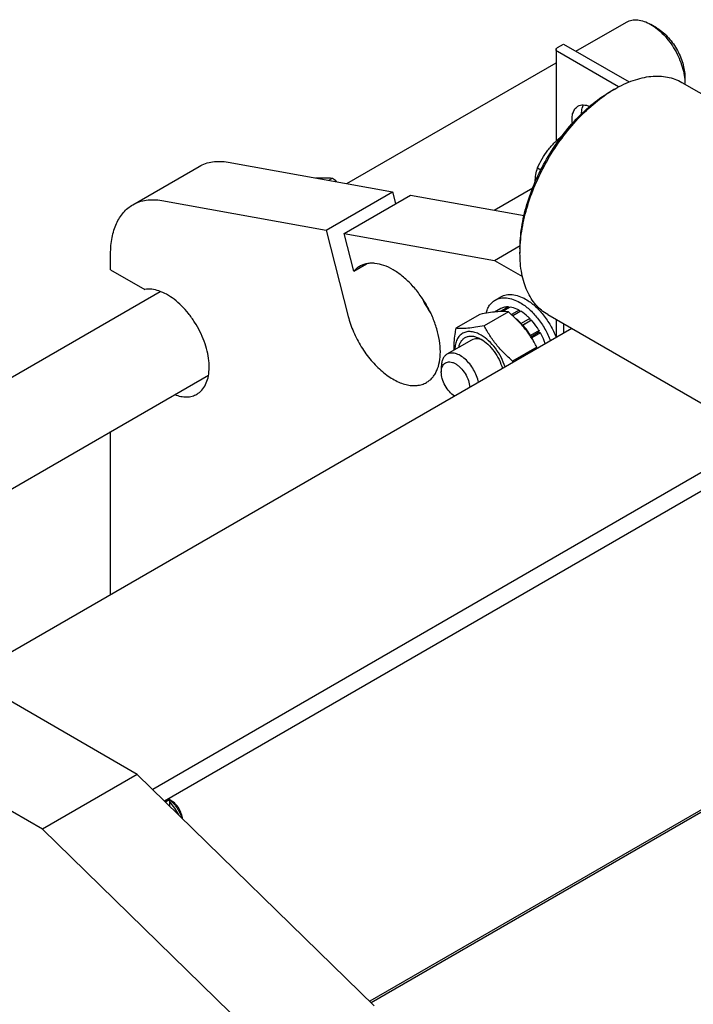
# Model space of a CAD drawing. Units: millimetres. Extents: x 0 to 6269, y -4 to 4433.
# Drawn here: x 4617 to 4868, y 3052 to 3419 of the extents above; entities that cross this region are included whole.
import ezdxf

# ---------------------------------------------------------------- set-up
doc = ezdxf.new("R2010")
doc.units = ezdxf.units.MM
doc.header["$LTSCALE"] = 344.776119
doc.layers.get('0').update_dxf_attribs({"linetype": 'CONTINUOUS'})

msp = doc.modelspace()

# ---------------------------------------------------------------- linework, layer by layer
at = {"color": 7, "linetype": 'Continuous'}
for p, q in [((4824.194, 3407.319), (4843.09, 3418.228)), ((4854.211, 3416.112), (4852.09, 3417.337)), ((4816.775, 3407.951), (4816.775, 3373.846)), ((4817.302, 3408.686), (4819.565, 3409.992)), ((4840.1, 3394.054), (4817.302, 3407.216)), ((4819.565, 3409.992), (4844.016, 3395.875)), ((4738.748, 3357.987), (4816.775, 3403.035)), ((4864.818, 3397.741), (4864.818, 3395.291)), ((4837.242, 3392.438), (4838.657, 3393.255)), ((4838.656, 3393.254), (4838.657, 3393.255)), ((4863.656, 3395.731), (4931.539, 3356.54)), ((4658.85, 3350.115), (4683.599, 3364.403)), ((4694.39, 3365.96), (4755.779, 3354.925)), ((4809.858, 3363.88), (4811.107, 3363.159)), ((4731.955, 3359.208), (4733.372, 3360.026)), ((4793.654, 3348.118), (4808.075, 3356.443)), ((4731.031, 3340.637), (4755.779, 3354.925)), ((4737.716, 3339.435), (4762.465, 3353.724)), ((4755.779, 3354.925), (4756.902, 3350.512)), ((4762.465, 3353.724), (4804.819, 3346.111)), ((4669.641, 3351.671), (4731.031, 3340.637)), ((4731.031, 3340.637), (4739.21, 3308.484)), ((4741.292, 3325.381), (4737.716, 3339.435)), ((4737.716, 3339.435), (4793.755, 3329.363)), ((4793.755, 3329.363), (4803.32, 3334.885)), ((4803.301, 3333.65), (4803.302, 3332.017)), ((4650.566, 3325.89), (4650.566, 3331.804)), ((4741.292, 3325.381), (4746.003, 3328.101)), ((4793.755, 3329.363), (4804.216, 3323.323)), ((4650.566, 3325.89), (4663.36, 3318.504)), ((4470.036, 3202.847), (4669.103, 3317.778)), ((4794.051, 3314.561), (4796.173, 3315.786)), ((4798.986, 3311.996), (4795.966, 3310.252)), ((4799.639, 3311.931), (4796.765, 3310.272)), ((4798.986, 3311.996), (4799.202, 3311.679)), ((4788.368, 3309.237), (4779.343, 3304.026)), ((4798.975, 3310.184), (4789.95, 3304.974)), ((4796.18, 3311.451), (4793.828, 3310.093)), ((4802.948, 3310.781), (4800.141, 3309.16)), ((4803.655, 3310.372), (4800.688, 3308.659)), ((4802.948, 3310.781), (4803.207, 3310.113)), ((4813.657, 3309.128), (4881.54, 3269.937)), ((4806.964, 3307.702), (4803.782, 3305.865)), ((4803.782, 3305.865), (4803.824, 3305.472)), ((4804.114, 3305.141), (4807.056, 3306.839)), ((4804.158, 3305.09), (4804.435, 3305.175)), ((4807.617, 3307.012), (4804.435, 3305.175)), ((4806.964, 3307.702), (4807.056, 3306.839)), ((4807.056, 3306.839), (4807.617, 3307.012)), ((4816.775, 3307.328), (4816.775, 3300.604)), ((4819.565, 3305.717), (4819.565, 3302.215)), ((4822.598, 3303.966), (4597.535, 3174.026)), ((4807.24, 3301.391), (4807.166, 3301.116)), ((4810.422, 3303.229), (4807.24, 3301.391)), ((4807.33, 3300.866), (4810.239, 3302.546)), ((4807.51, 3300.587), (4807.74, 3300.525)), ((4810.922, 3302.363), (4807.74, 3300.525)), ((4810.422, 3303.229), (4810.239, 3302.546)), ((4810.239, 3302.546), (4810.922, 3302.363)), ((4785.22, 3299.648), (4776.028, 3294.341)), ((4809.582, 3296.99), (4800.557, 3291.779)), ((4773.956, 3289.763), (4773.956, 3287.721)), ((4524.943, 3192.978), (4687.102, 3286.6)), ((4650.566, 3204.643), (4650.566, 3265.506)), ((4897.347, 3265.473), (4666.253, 3132.052)), ((4897.347, 3258.533), (4670.724, 3127.693)), ((4660.467, 3137.693), (4582.685, 3182.599)), ((4625.112, 3117.281), (4547.33, 3162.187)), ((4660.467, 3137.693), (4625.112, 3117.281)), ((4748.949, 3051.429), (4660.467, 3137.693)), ((4886.807, 3132.753), (4747.833, 3052.517)), ((4670.987, 3127.436), (4672.488, 3128.303)), ((4672.134, 3128.507), (4672.488, 3128.303)), ((4672.488, 3128.303), (4672.488, 3125.973)), ((4673.195, 3127.894), (4672.488, 3128.302)), ((4881.567, 3130.674), (4747.223, 3053.112)), ((4713.594, 3031.017), (4625.112, 3117.281))]:
    msp.add_line(p, q, dxfattribs=at)
for centre, radius, start, end in [((4863.05, 3351.027), 48.767, 120.01442, 121.93163), ((4848.047, 3395.291), 16.77, 359.21478, 359.99968), ((4657.293, 3271.293), 116.883, 48.38298, 49.39052), ((4805.516, 3334.111), 43.12, 205.30123, 214.69609), ((4785.694, 3288.358), 25.181, 24.16415, 28.89427), ((4776.429, 3289.411), 34.007, 12.05284, 12.87724), ((4865.052, 3280.112), 65.542, 169.74622, 170.27857)]:
    msp.add_arc(centre, radius, start, end, dxfattribs=at)
for points, knots in [([(4843.09, 3418.228), (4843.385, 3418.399), (4844.012, 3418.692), (4845.387, 3419.073), (4847.315, 3419.124), (4849.728, 3418.54), (4851.3, 3417.794), (4852.09, 3417.337)], [0, 0, 0, 0, 0.1081595, 0.2183579, 0.4513519, 0.7103936, 1, 1, 1, 1]), ([(4852.09, 3417.337), (4852.962, 3416.834), (4854.682, 3415.627), (4857.05, 3413.412), (4859.233, 3410.793), (4861.147, 3407.869), (4862.722, 3404.749), (4863.899, 3401.549), (4864.634, 3398.391), (4864.818, 3396.297), (4864.818, 3395.291)], [0, 0, 0, 0, 0.1141448, 0.2373179, 0.3669695, 0.4999958, 0.6330219, 0.762673, 0.8858453, 1, 1, 1, 1]), ([(4854.212, 3416.112), (4854.938, 3415.693), (4856.372, 3414.687), (4858.345, 3412.841), (4860.164, 3410.659), (4861.759, 3408.222), (4863.072, 3405.622), (4864.052, 3402.956), (4864.664, 3400.324), (4864.818, 3398.58), (4864.818, 3397.741)], [0, 0, 0, 0, 0.114167, 0.237337, 0.3669854, 0.5000083, 0.6330311, 0.762679, 0.8858482, 1, 1, 1, 1]), ([(4816.775, 3407.951), (4816.775, 3408.019), (4816.8, 3408.162), (4816.908, 3408.361), (4817.079, 3408.541), (4817.223, 3408.64), (4817.302, 3408.686)], [0, 0, 0, 0, 0.2177714, 0.45095, 0.7101997, 1, 1, 1, 1]), ([(4817.302, 3407.216), (4817.223, 3407.262), (4817.079, 3407.36), (4816.908, 3407.54), (4816.8, 3407.739), (4816.775, 3407.882), (4816.775, 3407.951)], [0, 0, 0, 0, 0.2898008, 0.5490506, 0.7822291, 1, 1, 1, 1]), ([(4838.657, 3393.255), (4840.851, 3394.522), (4844.221, 3396.125), (4848.842, 3397.473), (4852.122, 3398.023), (4855.278, 3398.133), (4858.28, 3397.798), (4861.096, 3397.019), (4862.837, 3396.204), (4863.656, 3395.731)], [0, 0, 0, 0, 0.2892703, 0.4225358, 0.548496, 0.6678926, 0.7818673, 0.8919521, 1, 1, 1, 1]), ([(4803.301, 3333.65), (4803.301, 3336.333), (4803.793, 3341.916), (4805.752, 3350.339), (4808.89, 3358.87), (4813.09, 3367.19), (4818.195, 3374.987), (4824.014, 3381.971), (4830.329, 3387.879), (4834.918, 3391.096), (4837.242, 3392.438)], [0, 0, 0, 0, 0.1141545, 0.2373259, 0.3669757, 0.5, 0.6330243, 0.7626741, 0.8858456, 1, 1, 1, 1]), ([(4803.302, 3332.017), (4803.301, 3334.738), (4803.787, 3340.398), (4805.728, 3348.943), (4808.842, 3357.612), (4813.019, 3366.095), (4818.11, 3374.092), (4823.934, 3381.316), (4830.282, 3387.511), (4834.907, 3390.95), (4837.257, 3392.414)], [0, 0, 0, 0, 0.1136826, 0.2361825, 0.3651196, 0.4975773, 0.63037, 0.760287, 0.8843353, 1, 1, 1, 1]), ([(4822.864, 3380.444), (4822.764, 3381.143), (4822.685, 3382.478), (4822.98, 3384.342), (4823.605, 3385.645), (4824.306, 3386.418), (4824.71, 3386.712), (4824.921, 3386.834)], [0, 0, 0, 0, 0.2984188, 0.5613388, 0.790765, 0.8968289, 1, 1, 1, 1]), ([(4824.921, 3386.834), (4825.215, 3387.003), (4825.873, 3387.263), (4826.963, 3387.369), (4828.132, 3387.203), (4828.905, 3386.931), (4829.296, 3386.759)], [0, 0, 0, 0, 0.2244166, 0.4605607, 0.7174087, 1, 1, 1, 1]), ([(4826.282, 3384.01), (4826.28, 3384.322), (4826.326, 3385.455), (4826.606, 3386.598), (4826.996, 3387.323)], [0, 0, 0, 0, 0.2750914, 1, 1, 1, 1]), ([(4809.858, 3363.88), (4810.387, 3365.019), (4811.551, 3367.281), (4813.691, 3370.494), (4816.277, 3373.455), (4818.231, 3375.234), (4819.248, 3376.086)], [0, 0, 0, 0, 0.242551, 0.490563, 0.743696, 1, 1, 1, 1]), ([(4683.599, 3364.403), (4684.357, 3364.841), (4685.985, 3365.577), (4688.64, 3366.201), (4691.481, 3366.348), (4693.411, 3366.136), (4694.39, 3365.96)], [0, 0, 0, 0, 0.2362322, 0.4783675, 0.7316114, 1, 1, 1, 1]), ([(4808.94, 3358.539), (4808.987, 3359.471), (4809.191, 3361.275), (4809.613, 3363.039), (4809.858, 3363.88)], [0, 0, 0, 0, 0.5159306, 1, 1, 1, 1]), ([(4726.95, 3360.107), (4728.093, 3360.172), (4730.237, 3360.226), (4732.379, 3360.116), (4733.372, 3360.026)], [0, 0, 0, 0, 0.5344186, 1, 1, 1, 1]), ([(4658.85, 3350.115), (4659.608, 3350.553), (4661.236, 3351.288), (4663.891, 3351.912), (4666.732, 3352.059), (4668.662, 3351.847), (4669.641, 3351.671)], [0, 0, 0, 0, 0.2362322, 0.4783675, 0.7316114, 1, 1, 1, 1]), ([(4650.566, 3331.804), (4650.566, 3333.831), (4650.802, 3336.807), (4651.717, 3340.548), (4652.648, 3343.04), (4653.834, 3345.271), (4655.267, 3347.217), (4656.933, 3348.856), (4658.194, 3349.736), (4658.85, 3350.115)], [0, 0, 0, 0, 0.2892708, 0.4225365, 0.5484968, 0.6678934, 0.7818679, 0.8919524, 1, 1, 1, 1]), ([(4813.657, 3309.128), (4812.837, 3309.601), (4811.261, 3310.701), (4809.179, 3312.75), (4807.388, 3315.183), (4805.905, 3317.971), (4804.741, 3321.087), (4803.597, 3325.763), (4803.302, 3329.483), (4803.302, 3332.017)], [0, 0, 0, 0, 0.1080474, 0.2181317, 0.3321061, 0.4515026, 0.5774629, 0.7107287, 1, 1, 1, 1]), ([(4743.425, 3327.13), (4743.029, 3326.901), (4742.267, 3326.373), (4741.601, 3325.729), (4741.292, 3325.381)], [0, 0, 0, 0, 0.4956317, 1, 1, 1, 1]), ([(4768.425, 3283.829), (4768.835, 3284.065), (4769.623, 3284.615), (4770.664, 3285.64), (4771.56, 3286.856), (4772.575, 3288.766), (4773.412, 3291.599), (4773.714, 3295.405), (4773.347, 3299.578), (4772.326, 3303.966), (4770.692, 3308.409), (4768.504, 3312.742), (4765.845, 3316.803), (4762.815, 3320.44), (4759.525, 3323.518), (4756.095, 3325.922), (4752.648, 3327.564), (4749.775, 3328.256), (4747.614, 3328.331), (4746.113, 3328.164), (4744.705, 3327.774), (4743.835, 3327.367), (4743.425, 3327.13)], [0, 0, 0, 0, 0.0225399, 0.0455046, 0.0692809, 0.0941882, 0.1481717, 0.2085164, 0.2750647, 0.3468696, 0.4224512, 0.5, 0.5775488, 0.6531304, 0.7249353, 0.7914836, 0.8518283, 0.9058117, 0.9307191, 0.9544953, 0.9774601, 1, 1, 1, 1]), ([(4682.779, 3279.485), (4683.115, 3279.679), (4683.762, 3280.126), (4684.934, 3281.24), (4686.125, 3283.049), (4687.021, 3285.677), (4687.406, 3288.71), (4687.275, 3292.053), (4686.638, 3295.604), (4685.515, 3299.248), (4683.944, 3302.869), (4681.975, 3306.348), (4679.674, 3309.573), (4677.114, 3312.437), (4674.379, 3314.848), (4671.555, 3316.728), (4668.728, 3318.015), (4665.984, 3318.664), (4664.189, 3318.641), (4663.36, 3318.504)], [0, 0, 0, 0, 0.0221005, 0.0445639, 0.0917532, 0.1437062, 0.2013969, 0.2648856, 0.3335429, 0.4062531, 0.4815774, 0.5578893, 0.6334949, 0.7067482, 0.7761703, 0.8405811, 0.899257, 0.9521274, 1, 1, 1, 1]), ([(4794.051, 3314.561), (4794.355, 3314.737), (4794.999, 3315.038), (4796.413, 3315.43), (4798.394, 3315.482), (4800.874, 3314.882), (4802.489, 3314.114), (4803.301, 3313.645)], [0, 0, 0, 0, 0.1081633, 0.2183657, 0.4513689, 0.7104216, 1, 1, 1, 1]), ([(4796.173, 3315.786), (4796.476, 3315.961), (4797.12, 3316.263), (4798.534, 3316.654), (4800.515, 3316.707), (4802.996, 3316.107), (4804.611, 3315.339), (4805.423, 3314.87)], [0, 0, 0, 0, 0.1081633, 0.2183657, 0.4513689, 0.7104216, 1, 1, 1, 1]), ([(4790.64, 3309.649), (4790.78, 3310.19), (4791.128, 3311.218), (4791.888, 3312.603), (4792.858, 3313.742), (4793.64, 3314.324), (4794.051, 3314.561)], [0, 0, 0, 0, 0.2735671, 0.5279883, 0.7679246, 1, 1, 1, 1]), ([(4798.986, 3311.996), (4798.492, 3312.021), (4797.522, 3311.968), (4796.598, 3311.66), (4796.18, 3311.451)], [0, 0, 0, 0, 0.5142283, 1, 1, 1, 1]), ([(4802.948, 3310.781), (4802.672, 3310.929), (4801.622, 3311.447), (4800.487, 3311.808), (4799.639, 3311.931)], [0, 0, 0, 0, 0.2678662, 1, 1, 1, 1]), ([(4803.301, 3313.645), (4804.522, 3312.94), (4806.907, 3311.157), (4810.035, 3307.802), (4812.718, 3303.834), (4814.114, 3300.906), (4814.689, 3299.399)], [0, 0, 0, 0, 0.2280203, 0.4777436, 0.7390278, 1, 1, 1, 1]), ([(4805.423, 3314.87), (4806.637, 3314.169), (4809.009, 3312.397), (4812.125, 3309.064), (4814.802, 3305.122), (4816.198, 3302.213), (4816.776, 3300.714)], [0, 0, 0, 0, 0.2279911, 0.4776236, 0.7388751, 1, 1, 1, 1]), ([(4739.21, 3308.484), (4739.711, 3306.517), (4741.072, 3302.597), (4743.958, 3297.076), (4747.575, 3292.067), (4751.09, 3288.497), (4754.086, 3286.185), (4756.316, 3284.792), (4758.543, 3283.726), (4760.732, 3283.004), (4762.851, 3282.641), (4764.868, 3282.645), (4766.749, 3283.021), (4767.896, 3283.523), (4768.425, 3283.829)], [0, 0, 0, 0, 0.1430022, 0.2909278, 0.4375522, 0.5768219, 0.6421345, 0.70387, 0.761733, 0.8156385, 0.8657632, 0.9125953, 0.9569619, 1, 1, 1, 1]), ([(4798.975, 3310.184), (4798.286, 3310.247), (4796.771, 3310.308), (4794.291, 3310.173), (4791.444, 3309.802), (4789.429, 3309.442), (4788.368, 3309.237)], [0, 0, 0, 0, 0.1941896, 0.4252941, 0.6965295, 1, 1, 1, 1]), ([(4809.582, 3296.99), (4808.941, 3298.217), (4807.555, 3300.649), (4805.092, 3304.099), (4802.206, 3307.292), (4800.075, 3309.241), (4798.975, 3310.184)], [0, 0, 0, 0, 0.243727, 0.4921417, 0.7447935, 1, 1, 1, 1]), ([(4806.964, 3307.702), (4806.703, 3307.966), (4805.678, 3308.948), (4804.547, 3309.822), (4803.655, 3310.372)], [0, 0, 0, 0, 0.2616102, 1, 1, 1, 1]), ([(4789.95, 3304.974), (4788.889, 3304.769), (4786.874, 3304.408), (4784.027, 3304.038), (4781.548, 3303.903), (4780.032, 3303.964), (4779.343, 3304.026)], [0, 0, 0, 0, 0.3034705, 0.5747059, 0.8058104, 1, 1, 1, 1]), ([(4800.557, 3291.779), (4799.456, 3292.723), (4797.325, 3294.672), (4794.44, 3297.865), (4791.976, 3301.314), (4790.591, 3303.747), (4789.95, 3304.974)], [0, 0, 0, 0, 0.2552065, 0.5078583, 0.756273, 1, 1, 1, 1]), ([(4803.782, 3305.865), (4803.616, 3306.032), (4802.959, 3306.674), (4802.259, 3307.272), (4801.714, 3307.684)], [0, 0, 0, 0, 0.2566407, 1, 1, 1, 1]), ([(4807.24, 3301.391), (4807.034, 3301.733), (4806.191, 3303.059), (4805.223, 3304.307), (4804.435, 3305.175)], [0, 0, 0, 0, 0.2535917, 1, 1, 1, 1]), ([(4810.422, 3303.229), (4810.216, 3303.57), (4809.373, 3304.896), (4808.405, 3306.144), (4807.617, 3307.012)], [0, 0, 0, 0, 0.2535917, 1, 1, 1, 1]), ([(4779.343, 3304.026), (4779.216, 3303.322), (4778.93, 3301.587), (4778.621, 3298.85), (4778.563, 3296.811), (4778.586, 3295.818)], [0, 0, 0, 0, 0.2600383, 0.6388281, 1, 1, 1, 1]), ([(4788.806, 3301.479), (4788.206, 3301.826), (4787.012, 3302.395), (4785.178, 3302.846), (4783.454, 3302.819), (4781.913, 3302.288), (4780.647, 3301.27), (4779.722, 3299.831), (4779.156, 3298.051), (4779.027, 3296.751), (4779.014, 3296.066)], [0, 0, 0, 0, 0.1454289, 0.2757335, 0.3930394, 0.5024497, 0.6114189, 0.7275484, 0.8562615, 1, 1, 1, 1]), ([(4780.489, 3296.916), (4780.58, 3297.385), (4780.834, 3298.269), (4781.475, 3299.434), (4782.348, 3300.332), (4783.426, 3300.918), (4784.662, 3301.17), (4786.007, 3301.088), (4787.421, 3300.685), (4788.343, 3300.236), (4788.806, 3299.969)], [0, 0, 0, 0, 0.1333313, 0.2546398, 0.3676711, 0.4780518, 0.5921049, 0.7152016, 0.8507319, 1, 1, 1, 1]), ([(4797.748, 3289.618), (4797.356, 3290.86), (4796.334, 3293.293), (4794.253, 3296.605), (4791.75, 3299.415), (4789.806, 3300.902), (4788.806, 3301.479)], [0, 0, 0, 0, 0.2579385, 0.5197519, 0.7712354, 1, 1, 1, 1]), ([(4812.724, 3298.264), (4812.608, 3298.613), (4812.103, 3300.019), (4811.466, 3301.377), (4810.922, 3302.363)], [0, 0, 0, 0, 0.246028, 1, 1, 1, 1]), ([(4789.548, 3299.504), (4789.162, 3299.684), (4788.399, 3299.97), (4787.241, 3300.158), (4786.161, 3300.068), (4785.509, 3299.815), (4785.22, 3299.648)], [0, 0, 0, 0, 0.2840537, 0.5413498, 0.7768864, 1, 1, 1, 1]), ([(4788.806, 3299.969), (4789.72, 3299.441), (4791.491, 3298.068), (4793.743, 3295.466), (4795.573, 3292.411), (4796.435, 3290.174), (4796.746, 3289.04)], [0, 0, 0, 0, 0.2294584, 0.4822059, 0.7443027, 1, 1, 1, 1]), ([(4776.028, 3294.341), (4775.698, 3294.15), (4775.08, 3293.631), (4774.424, 3292.557), (4774.033, 3291.233), (4773.956, 3290.27), (4773.956, 3289.763)], [0, 0, 0, 0, 0.2177726, 0.4509519, 0.7102012, 1, 1, 1, 1]), ([(4787.847, 3283.902), (4787.678, 3284.71), (4787.18, 3286.334), (4786.061, 3288.636), (4784.617, 3290.748), (4782.938, 3292.532), (4781.134, 3293.874), (4779.553, 3294.578), (4778.337, 3294.81), (4777.501, 3294.82), (4776.721, 3294.672), (4776.246, 3294.467), (4776.028, 3294.341)], [0, 0, 0, 0, 0.1405952, 0.2876092, 0.4345114, 0.574787, 0.7028932, 0.8153763, 0.8657712, 0.9127165, 0.9570619, 1, 1, 1, 1]), ([(4773.956, 3287.721), (4773.956, 3288.094), (4774.012, 3288.804), (4774.293, 3289.78), (4774.766, 3290.579), (4775.423, 3291.16), (4776.233, 3291.483), (4777.147, 3291.538), (4778.126, 3291.335), (4779.138, 3290.89), (4780.149, 3290.221), (4781.483, 3289.037), (4782.917, 3287.179), (4784.11, 3284.673), (4784.505, 3282.87), (4784.552, 3282)], [0, 0, 0, 0, 0.0605382, 0.1148246, 0.1637185, 0.2092923, 0.2545905, 0.3027477, 0.3560348, 0.4155082, 0.481158, 0.5521864, 0.7044185, 0.858556, 1, 1, 1, 1]), ([(4778.917, 3278.747), (4778.204, 3279.212), (4776.866, 3280.423), (4775.309, 3282.652), (4774.255, 3285.137), (4773.956, 3286.89), (4773.956, 3287.721)], [0, 0, 0, 0, 0.2411194, 0.5039316, 0.7646195, 1, 1, 1, 1]), ([(4674.455, 3279.298), (4675.203, 3279.017), (4676.681, 3278.585), (4678.899, 3278.376), (4680.965, 3278.648), (4682.215, 3279.16), (4682.779, 3279.485)], [0, 0, 0, 0, 0.2790203, 0.5348433, 0.7724802, 1, 1, 1, 1]), ([(4672.488, 3128.251), (4673.014, 3127.871), (4674.021, 3126.966), (4675.305, 3125.349), (4676.351, 3123.518), (4676.855, 3122.198), (4677.045, 3121.531)], [0, 0, 0, 0, 0.2359878, 0.4890332, 0.7477734, 1, 1, 1, 1]), ([(4672.488, 3127.471), (4673.146, 3126.711), (4674.379, 3125.139), (4675.452, 3123.454), (4675.949, 3122.599)], [0, 0, 0, 0, 0.5042175, 1, 1, 1, 1]), ([(4677.404, 3121.181), (4677.336, 3121.843), (4676.996, 3123.198), (4676.067, 3125.08), (4674.798, 3126.715), (4673.746, 3127.576), (4673.195, 3127.894)], [0, 0, 0, 0, 0.2445987, 0.5073706, 0.7661864, 1, 1, 1, 1])]:
    msp.add_open_spline(points, degree=3, knots=knots, dxfattribs=at)

doc.saveas('drawing.dxf')
